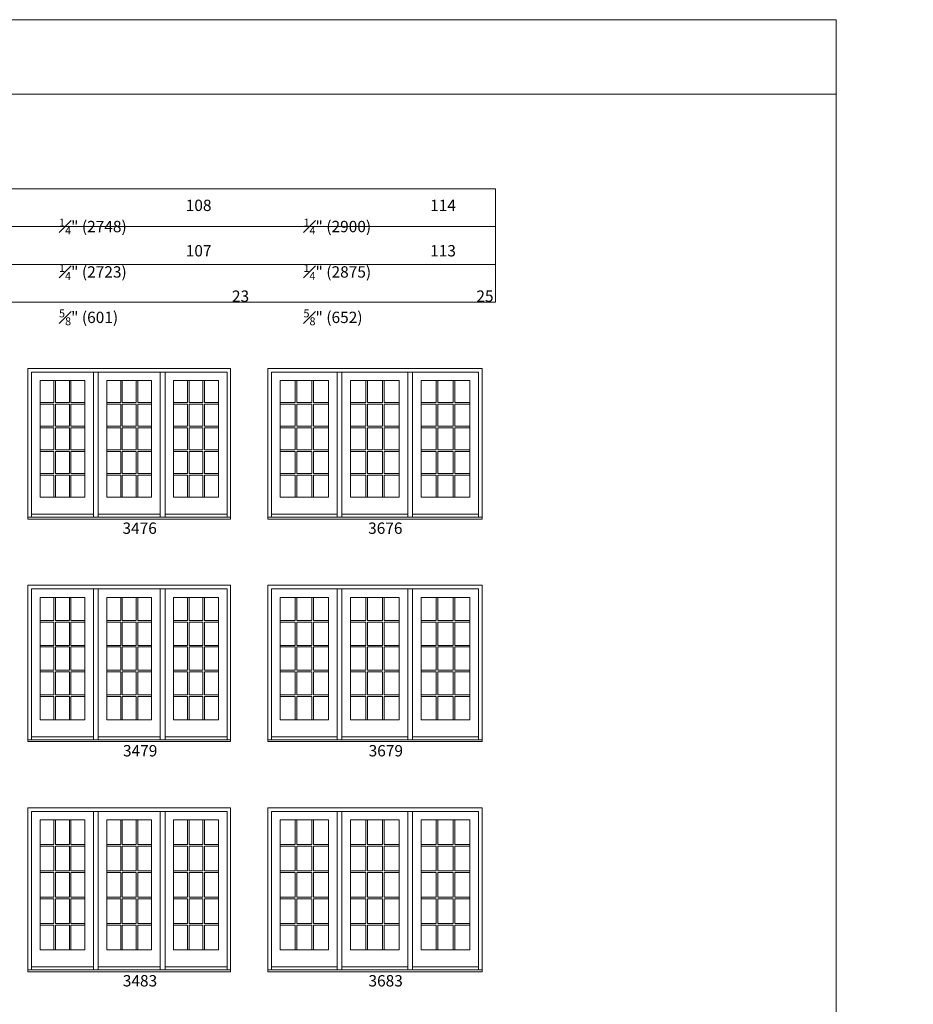
# Model space of a CAD drawing. Units: millimetres. Extents: x -5348 to 48, y 593 to 3192.
# Drawn here: x -2673 to -2200, y 1151 to 1672 of the extents above; entities that cross this region are included whole.
import ezdxf

# ---------------------------------------------------------------- set-up
doc = ezdxf.new("R2010")
doc.units = ezdxf.units.MM
doc.header["$MEASUREMENT"] = 0
doc.layers.get('0').update_dxf_attribs({"lineweight": 0})
doc.styles.get("Standard").update_dxf_attribs({"font": 'txt', "height": 40})

msp = doc.modelspace()

# ---------------------------------------------------------------- linework, layer by layer
for p, q in [((-2633.66, 1408.54), (-2633.66, 1485.3)), ((-2631.14, 1408.54), (-2631.14, 1485.3)), ((-2598.34, 1408.54), (-2598.34, 1485.3)), ((-2595.82, 1408.54), (-2595.82, 1485.3)), ((-2504.76, 1408.54), (-2504.76, 1485.3)), ((-2502.25, 1408.54), (-2502.25, 1485.3)), ((-2467.43, 1408.54), (-2467.43, 1485.3)), ((-2464.91, 1408.54), (-2464.91, 1485.3)), ((-2654.59, 1480.77), (-2654.59, 1469.14)), ((-2653.72, 1480.77), (-2653.72, 1469.14)), ((-2646.41, 1480.77), (-2646.41, 1469.14)), ((-2645.54, 1480.77), (-2645.54, 1469.14)), ((-2619.26, 1480.77), (-2619.26, 1469.14)), ((-2618.4, 1480.77), (-2618.4, 1469.14)), ((-2611.08, 1480.77), (-2611.08, 1469.14)), ((-2610.22, 1480.77), (-2610.22, 1469.14)), ((-2583.93, 1480.77), (-2583.93, 1469.14)), ((-2583.07, 1480.77), (-2583.07, 1469.14)), ((-2575.75, 1480.77), (-2575.75, 1469.14)), ((-2574.89, 1480.77), (-2574.89, 1469.14)), ((-2527.03, 1480.77), (-2527.03, 1469.14)), ((-2526.16, 1480.77), (-2526.16, 1469.14)), ((-2518.18, 1480.77), (-2518.18, 1469.14)), ((-2517.32, 1480.77), (-2517.32, 1469.14)), ((-2489.69, 1480.77), (-2489.69, 1469.14)), ((-2488.83, 1480.77), (-2488.83, 1469.14)), ((-2480.85, 1480.77), (-2480.85, 1469.14)), ((-2479.98, 1480.77), (-2479.98, 1469.14)), ((-2452.36, 1480.77), (-2452.36, 1469.14)), ((-2451.49, 1480.77), (-2451.49, 1469.14)), ((-2443.51, 1480.77), (-2443.51, 1469.14)), ((-2442.64, 1480.77), (-2442.64, 1469.14)), ((-2661.9, 1469.14), (-2654.59, 1469.14)), ((-2661.9, 1468.28), (-2654.59, 1468.28)), ((-2654.59, 1468.28), (-2654.59, 1456.65)), ((-2653.72, 1469.14), (-2646.41, 1469.14)), ((-2653.72, 1468.28), (-2646.41, 1468.28)), ((-2653.72, 1468.28), (-2653.72, 1456.65)), ((-2646.41, 1468.28), (-2646.41, 1456.65)), ((-2645.54, 1469.14), (-2638.23, 1469.14)), ((-2645.54, 1468.28), (-2638.23, 1468.28)), ((-2645.54, 1468.28), (-2645.54, 1456.65)), ((-2626.58, 1469.14), (-2619.26, 1469.14)), ((-2626.58, 1468.28), (-2619.26, 1468.28)), ((-2619.26, 1468.28), (-2619.26, 1456.65)), ((-2618.4, 1469.14), (-2611.08, 1469.14)), ((-2618.4, 1468.28), (-2611.08, 1468.28)), ((-2618.4, 1468.28), (-2618.4, 1456.65)), ((-2611.08, 1468.28), (-2611.08, 1456.65)), ((-2610.22, 1469.14), (-2602.9, 1469.14)), ((-2610.22, 1468.28), (-2602.9, 1468.28)), ((-2610.22, 1468.28), (-2610.22, 1456.65)), ((-2591.25, 1469.14), (-2583.93, 1469.14)), ((-2591.25, 1468.28), (-2583.93, 1468.28)), ((-2583.93, 1468.28), (-2583.93, 1456.65)), ((-2583.07, 1469.14), (-2575.75, 1469.14)), ((-2583.07, 1468.28), (-2575.75, 1468.28)), ((-2583.07, 1468.28), (-2583.07, 1456.65)), ((-2575.75, 1468.28), (-2575.75, 1456.65)), ((-2574.89, 1469.14), (-2567.57, 1469.14)), ((-2574.89, 1468.28), (-2567.57, 1468.28)), ((-2574.89, 1468.28), (-2574.89, 1456.65)), ((-2535.01, 1469.14), (-2527.03, 1469.14)), ((-2535.01, 1468.28), (-2527.03, 1468.28)), ((-2527.03, 1468.28), (-2527.03, 1456.65)), ((-2526.16, 1469.14), (-2518.18, 1469.14)), ((-2526.16, 1468.28), (-2518.18, 1468.28)), ((-2526.16, 1468.28), (-2526.16, 1456.65)), ((-2518.18, 1468.28), (-2518.18, 1456.65)), ((-2517.32, 1469.14), (-2509.33, 1469.14)), ((-2517.32, 1468.28), (-2509.33, 1468.28)), ((-2517.32, 1468.28), (-2517.32, 1456.65)), ((-2497.68, 1469.14), (-2489.69, 1469.14)), ((-2497.68, 1468.28), (-2489.69, 1468.28)), ((-2489.69, 1468.28), (-2489.69, 1456.65)), ((-2488.83, 1469.14), (-2480.85, 1469.14)), ((-2488.83, 1468.28), (-2480.85, 1468.28)), ((-2488.83, 1468.28), (-2488.83, 1456.65)), ((-2480.85, 1468.28), (-2480.85, 1456.65)), ((-2479.98, 1469.14), (-2472, 1469.14)), ((-2479.98, 1468.28), (-2472, 1468.28)), ((-2479.98, 1468.28), (-2479.98, 1456.65)), ((-2460.34, 1469.14), (-2452.36, 1469.14)), ((-2460.34, 1468.28), (-2452.36, 1468.28)), ((-2452.36, 1468.28), (-2452.36, 1456.65)), ((-2451.49, 1469.14), (-2443.51, 1469.14)), ((-2451.49, 1468.28), (-2443.51, 1468.28)), ((-2451.49, 1468.28), (-2451.49, 1456.65)), ((-2443.51, 1468.28), (-2443.51, 1456.65)), ((-2442.64, 1469.14), (-2434.66, 1469.14)), ((-2442.64, 1468.28), (-2434.66, 1468.28)), ((-2442.64, 1468.28), (-2442.64, 1456.65)), ((-2661.9, 1456.65), (-2654.59, 1456.65)), ((-2661.9, 1455.78), (-2654.59, 1455.78)), ((-2654.59, 1455.78), (-2654.59, 1444.16)), ((-2653.72, 1456.65), (-2646.41, 1456.65)), ((-2653.72, 1455.78), (-2646.41, 1455.78)), ((-2653.72, 1455.78), (-2653.72, 1444.16)), ((-2646.41, 1455.78), (-2646.41, 1444.16)), ((-2645.54, 1456.65), (-2638.23, 1456.65)), ((-2645.54, 1455.78), (-2638.23, 1455.78)), ((-2645.54, 1455.78), (-2645.54, 1444.16)), ((-2626.58, 1456.65), (-2619.26, 1456.65)), ((-2626.58, 1455.78), (-2619.26, 1455.78)), ((-2619.26, 1455.78), (-2619.26, 1444.16)), ((-2618.4, 1456.65), (-2611.08, 1456.65)), ((-2618.4, 1455.78), (-2611.08, 1455.78)), ((-2618.4, 1455.78), (-2618.4, 1444.16)), ((-2611.08, 1455.78), (-2611.08, 1444.16)), ((-2610.22, 1456.65), (-2602.9, 1456.65)), ((-2610.22, 1455.78), (-2602.9, 1455.78)), ((-2610.22, 1455.78), (-2610.22, 1444.16)), ((-2591.25, 1456.65), (-2583.93, 1456.65)), ((-2591.25, 1455.78), (-2583.93, 1455.78)), ((-2583.93, 1455.78), (-2583.93, 1444.16)), ((-2583.07, 1456.65), (-2575.75, 1456.65)), ((-2583.07, 1455.78), (-2575.75, 1455.78)), ((-2583.07, 1455.78), (-2583.07, 1444.16)), ((-2575.75, 1455.78), (-2575.75, 1444.16)), ((-2574.89, 1456.65), (-2567.57, 1456.65)), ((-2574.89, 1455.78), (-2567.57, 1455.78)), ((-2574.89, 1455.78), (-2574.89, 1444.16)), ((-2535.01, 1456.65), (-2527.03, 1456.65)), ((-2535.01, 1455.78), (-2527.03, 1455.78)), ((-2527.03, 1455.78), (-2527.03, 1444.16)), ((-2526.16, 1456.65), (-2518.18, 1456.65)), ((-2526.16, 1455.78), (-2518.18, 1455.78)), ((-2526.16, 1455.78), (-2526.16, 1444.16)), ((-2518.18, 1455.78), (-2518.18, 1444.16)), ((-2517.32, 1456.65), (-2509.33, 1456.65)), ((-2517.32, 1455.78), (-2509.33, 1455.78)), ((-2517.32, 1455.78), (-2517.32, 1444.16)), ((-2497.68, 1456.65), (-2489.69, 1456.65)), ((-2497.68, 1455.78), (-2489.69, 1455.78)), ((-2489.69, 1455.78), (-2489.69, 1444.16)), ((-2488.83, 1456.65), (-2480.85, 1456.65)), ((-2488.83, 1455.78), (-2480.85, 1455.78)), ((-2488.83, 1455.78), (-2488.83, 1444.16)), ((-2480.85, 1455.78), (-2480.85, 1444.16)), ((-2479.98, 1456.65), (-2472, 1456.65)), ((-2479.98, 1455.78), (-2472, 1455.78)), ((-2479.98, 1455.78), (-2479.98, 1444.16)), ((-2460.34, 1456.65), (-2452.36, 1456.65)), ((-2460.34, 1455.78), (-2452.36, 1455.78)), ((-2452.36, 1455.78), (-2452.36, 1444.16)), ((-2451.49, 1456.65), (-2443.51, 1456.65)), ((-2451.49, 1455.78), (-2443.51, 1455.78)), ((-2451.49, 1455.78), (-2451.49, 1444.16)), ((-2443.51, 1455.78), (-2443.51, 1444.16)), ((-2442.64, 1456.65), (-2434.66, 1456.65)), ((-2442.64, 1455.78), (-2434.66, 1455.78)), ((-2442.64, 1455.78), (-2442.64, 1444.16)), ((-2661.9, 1444.16), (-2654.59, 1444.16)), ((-2661.9, 1443.29), (-2654.59, 1443.29)), ((-2654.59, 1443.29), (-2654.59, 1431.66)), ((-2653.72, 1444.16), (-2646.41, 1444.16)), ((-2653.72, 1443.29), (-2646.41, 1443.29)), ((-2653.72, 1443.29), (-2653.72, 1431.66)), ((-2646.41, 1443.29), (-2646.41, 1431.66)), ((-2645.54, 1444.16), (-2638.23, 1444.16)), ((-2645.54, 1443.29), (-2638.23, 1443.29)), ((-2645.54, 1443.29), (-2645.54, 1431.66)), ((-2626.58, 1444.16), (-2619.26, 1444.16)), ((-2626.58, 1443.29), (-2619.26, 1443.29)), ((-2619.26, 1443.29), (-2619.26, 1431.66)), ((-2618.4, 1444.16), (-2611.08, 1444.16)), ((-2618.4, 1443.29), (-2611.08, 1443.29)), ((-2618.4, 1443.29), (-2618.4, 1431.66)), ((-2611.08, 1443.29), (-2611.08, 1431.66)), ((-2610.22, 1444.16), (-2602.9, 1444.16)), ((-2610.22, 1443.29), (-2602.9, 1443.29)), ((-2610.22, 1443.29), (-2610.22, 1431.66)), ((-2591.25, 1444.16), (-2583.93, 1444.16)), ((-2591.25, 1443.29), (-2583.93, 1443.29)), ((-2583.93, 1443.29), (-2583.93, 1431.66)), ((-2583.07, 1444.16), (-2575.75, 1444.16)), ((-2583.07, 1443.29), (-2575.75, 1443.29)), ((-2583.07, 1443.29), (-2583.07, 1431.66)), ((-2575.75, 1443.29), (-2575.75, 1431.66)), ((-2574.89, 1444.16), (-2567.57, 1444.16)), ((-2574.89, 1443.29), (-2567.57, 1443.29)), ((-2574.89, 1443.29), (-2574.89, 1431.66)), ((-2535.01, 1444.16), (-2527.03, 1444.16)), ((-2535.01, 1443.29), (-2527.03, 1443.29)), ((-2527.03, 1443.29), (-2527.03, 1431.66)), ((-2526.16, 1444.16), (-2518.18, 1444.16)), ((-2526.16, 1443.29), (-2518.18, 1443.29)), ((-2526.16, 1443.29), (-2526.16, 1431.66)), ((-2518.18, 1443.29), (-2518.18, 1431.66)), ((-2517.32, 1444.16), (-2509.33, 1444.16)), ((-2517.32, 1443.29), (-2509.33, 1443.29)), ((-2517.32, 1443.29), (-2517.32, 1431.66)), ((-2497.68, 1444.16), (-2489.69, 1444.16)), ((-2497.68, 1443.29), (-2489.69, 1443.29)), ((-2489.69, 1443.29), (-2489.69, 1431.66)), ((-2488.83, 1444.16), (-2480.85, 1444.16)), ((-2488.83, 1443.29), (-2480.85, 1443.29)), ((-2488.83, 1443.29), (-2488.83, 1431.66)), ((-2480.85, 1443.29), (-2480.85, 1431.66)), ((-2479.98, 1444.16), (-2472, 1444.16)), ((-2479.98, 1443.29), (-2472, 1443.29)), ((-2479.98, 1443.29), (-2479.98, 1431.66)), ((-2460.34, 1444.16), (-2452.36, 1444.16)), ((-2460.34, 1443.29), (-2452.36, 1443.29)), ((-2452.36, 1443.29), (-2452.36, 1431.66)), ((-2451.49, 1444.16), (-2443.51, 1444.16)), ((-2451.49, 1443.29), (-2443.51, 1443.29)), ((-2451.49, 1443.29), (-2451.49, 1431.66)), ((-2443.51, 1443.29), (-2443.51, 1431.66)), ((-2442.64, 1444.16), (-2434.66, 1444.16)), ((-2442.64, 1443.29), (-2434.66, 1443.29)), ((-2442.64, 1443.29), (-2442.64, 1431.66)), ((-2661.9, 1431.66), (-2654.59, 1431.66)), ((-2653.72, 1431.66), (-2646.41, 1431.66)), ((-2645.54, 1431.66), (-2638.23, 1431.66)), ((-2626.58, 1431.66), (-2619.26, 1431.66)), ((-2618.4, 1431.66), (-2611.08, 1431.66)), ((-2610.22, 1431.66), (-2602.9, 1431.66)), ((-2591.25, 1431.66), (-2583.93, 1431.66)), ((-2583.07, 1431.66), (-2575.75, 1431.66)), ((-2574.89, 1431.66), (-2567.57, 1431.66)), ((-2535.01, 1431.66), (-2527.03, 1431.66)), ((-2526.16, 1431.66), (-2518.18, 1431.66)), ((-2517.32, 1431.66), (-2509.33, 1431.66)), ((-2497.68, 1431.66), (-2489.69, 1431.66)), ((-2488.83, 1431.66), (-2480.85, 1431.66)), ((-2479.98, 1431.66), (-2472, 1431.66)), ((-2460.34, 1431.66), (-2452.36, 1431.66)), ((-2451.49, 1431.66), (-2443.51, 1431.66)), ((-2442.64, 1431.66), (-2434.66, 1431.66)), ((-2661.9, 1430.8), (-2654.59, 1430.8)), ((-2654.59, 1430.8), (-2654.59, 1419.17)), ((-2653.72, 1430.8), (-2646.41, 1430.8)), ((-2653.72, 1430.8), (-2653.72, 1419.17)), ((-2646.41, 1430.8), (-2646.41, 1419.17)), ((-2645.54, 1430.8), (-2638.23, 1430.8)), ((-2645.54, 1430.8), (-2645.54, 1419.17)), ((-2626.58, 1430.8), (-2619.26, 1430.8)), ((-2619.26, 1430.8), (-2619.26, 1419.17)), ((-2618.4, 1430.8), (-2611.08, 1430.8)), ((-2618.4, 1430.8), (-2618.4, 1419.17)), ((-2611.08, 1430.8), (-2611.08, 1419.17)), ((-2610.22, 1430.8), (-2602.9, 1430.8)), ((-2610.22, 1430.8), (-2610.22, 1419.17)), ((-2591.25, 1430.8), (-2583.93, 1430.8)), ((-2583.93, 1430.8), (-2583.93, 1419.17)), ((-2583.07, 1430.8), (-2575.75, 1430.8)), ((-2583.07, 1430.8), (-2583.07, 1419.17)), ((-2575.75, 1430.8), (-2575.75, 1419.17)), ((-2574.89, 1430.8), (-2567.57, 1430.8)), ((-2574.89, 1430.8), (-2574.89, 1419.17)), ((-2535.01, 1430.8), (-2527.03, 1430.8)), ((-2527.03, 1430.8), (-2527.03, 1419.17)), ((-2526.16, 1430.8), (-2518.18, 1430.8)), ((-2526.16, 1430.8), (-2526.16, 1419.17)), ((-2518.18, 1430.8), (-2518.18, 1419.17)), ((-2517.32, 1430.8), (-2509.33, 1430.8)), ((-2517.32, 1430.8), (-2517.32, 1419.17)), ((-2497.68, 1430.8), (-2489.69, 1430.8)), ((-2489.69, 1430.8), (-2489.69, 1419.17)), ((-2488.83, 1430.8), (-2480.85, 1430.8)), ((-2488.83, 1430.8), (-2488.83, 1419.17)), ((-2480.85, 1430.8), (-2480.85, 1419.17)), ((-2479.98, 1430.8), (-2472, 1430.8)), ((-2479.98, 1430.8), (-2479.98, 1419.17)), ((-2460.34, 1430.8), (-2452.36, 1430.8)), ((-2452.36, 1430.8), (-2452.36, 1419.17)), ((-2451.49, 1430.8), (-2443.51, 1430.8)), ((-2451.49, 1430.8), (-2451.49, 1419.17)), ((-2443.51, 1430.8), (-2443.51, 1419.17)), ((-2442.64, 1430.8), (-2434.66, 1430.8)), ((-2442.64, 1430.8), (-2442.64, 1419.17)), ((-2666.47, 1410.12), (-2633.66, 1410.12)), ((-2598.34, 1410.12), (-2631.14, 1410.12)), ((-2563.01, 1410.12), (-2595.82, 1410.12)), ((-2539.58, 1410.12), (-2504.76, 1410.12)), ((-2467.43, 1410.12), (-2502.25, 1410.12)), ((-2430.09, 1410.12), (-2464.91, 1410.12)), ((-2633.66, 1290.89), (-2633.66, 1370.68)), ((-2631.14, 1290.89), (-2631.14, 1370.68)), ((-2598.34, 1290.89), (-2598.34, 1370.68)), ((-2595.82, 1290.89), (-2595.82, 1370.68)), ((-2504.76, 1290.89), (-2504.76, 1370.68)), ((-2502.25, 1290.89), (-2502.25, 1370.68)), ((-2467.43, 1290.89), (-2467.43, 1370.68)), ((-2464.91, 1290.89), (-2464.91, 1370.68)), ((-2654.59, 1366.16), (-2654.59, 1353.92)), ((-2653.72, 1366.16), (-2653.72, 1353.92)), ((-2646.41, 1366.16), (-2646.41, 1353.92)), ((-2645.54, 1366.16), (-2645.54, 1353.92)), ((-2619.26, 1366.16), (-2619.26, 1353.92)), ((-2618.4, 1366.16), (-2618.4, 1353.92)), ((-2611.08, 1366.16), (-2611.08, 1353.92)), ((-2610.22, 1366.16), (-2610.22, 1353.92)), ((-2583.93, 1366.16), (-2583.93, 1353.92)), ((-2583.07, 1366.16), (-2583.07, 1353.92)), ((-2575.75, 1366.16), (-2575.75, 1353.92)), ((-2574.89, 1366.16), (-2574.89, 1353.92)), ((-2527.03, 1366.16), (-2527.03, 1353.92)), ((-2526.16, 1366.16), (-2526.16, 1353.92)), ((-2518.18, 1366.16), (-2518.18, 1353.92)), ((-2517.32, 1366.16), (-2517.32, 1353.92)), ((-2489.69, 1366.16), (-2489.69, 1353.92)), ((-2488.83, 1366.16), (-2488.83, 1353.92)), ((-2480.85, 1366.16), (-2480.85, 1353.92)), ((-2479.98, 1366.16), (-2479.98, 1353.92)), ((-2452.36, 1366.16), (-2452.36, 1353.92)), ((-2451.49, 1366.16), (-2451.49, 1353.92)), ((-2443.51, 1366.16), (-2443.51, 1353.92)), ((-2442.64, 1366.16), (-2442.64, 1353.92)), ((-2661.9, 1353.92), (-2654.59, 1353.92)), ((-2653.72, 1353.92), (-2646.41, 1353.92)), ((-2645.54, 1353.92), (-2638.23, 1353.92)), ((-2626.58, 1353.92), (-2619.26, 1353.92)), ((-2618.4, 1353.92), (-2611.08, 1353.92)), ((-2610.22, 1353.92), (-2602.9, 1353.92)), ((-2591.25, 1353.92), (-2583.93, 1353.92)), ((-2583.07, 1353.92), (-2575.75, 1353.92)), ((-2574.89, 1353.92), (-2567.57, 1353.92)), ((-2535.01, 1353.92), (-2527.03, 1353.92)), ((-2526.16, 1353.92), (-2518.18, 1353.92)), ((-2517.32, 1353.92), (-2509.33, 1353.92)), ((-2497.68, 1353.92), (-2489.69, 1353.92)), ((-2488.83, 1353.92), (-2480.85, 1353.92)), ((-2479.98, 1353.92), (-2472, 1353.92)), ((-2460.34, 1353.92), (-2452.36, 1353.92)), ((-2451.49, 1353.92), (-2443.51, 1353.92)), ((-2442.64, 1353.92), (-2434.66, 1353.92)), ((-2661.9, 1353.06), (-2654.59, 1353.06)), ((-2654.59, 1353.06), (-2654.59, 1340.82)), ((-2653.72, 1353.06), (-2646.41, 1353.06)), ((-2653.72, 1353.06), (-2653.72, 1340.82)), ((-2646.41, 1353.06), (-2646.41, 1340.82)), ((-2645.54, 1353.06), (-2638.23, 1353.06)), ((-2645.54, 1353.06), (-2645.54, 1340.82)), ((-2626.58, 1353.06), (-2619.26, 1353.06)), ((-2619.26, 1353.06), (-2619.26, 1340.82)), ((-2618.4, 1353.06), (-2611.08, 1353.06)), ((-2618.4, 1353.06), (-2618.4, 1340.82)), ((-2611.08, 1353.06), (-2611.08, 1340.82)), ((-2610.22, 1353.06), (-2602.9, 1353.06)), ((-2610.22, 1353.06), (-2610.22, 1340.82)), ((-2591.25, 1353.06), (-2583.93, 1353.06)), ((-2583.93, 1353.06), (-2583.93, 1340.82)), ((-2583.07, 1353.06), (-2575.75, 1353.06)), ((-2583.07, 1353.06), (-2583.07, 1340.82)), ((-2575.75, 1353.06), (-2575.75, 1340.82)), ((-2574.89, 1353.06), (-2567.57, 1353.06)), ((-2574.89, 1353.06), (-2574.89, 1340.82)), ((-2535.01, 1353.06), (-2527.03, 1353.06)), ((-2527.03, 1353.06), (-2527.03, 1340.82)), ((-2526.16, 1353.06), (-2518.18, 1353.06)), ((-2526.16, 1353.06), (-2526.16, 1340.82)), ((-2518.18, 1353.06), (-2518.18, 1340.82)), ((-2517.32, 1353.06), (-2509.33, 1353.06)), ((-2517.32, 1353.06), (-2517.32, 1340.82)), ((-2497.68, 1353.06), (-2489.69, 1353.06)), ((-2489.69, 1353.06), (-2489.69, 1340.82)), ((-2488.83, 1353.06), (-2480.85, 1353.06)), ((-2488.83, 1353.06), (-2488.83, 1340.82)), ((-2480.85, 1353.06), (-2480.85, 1340.82)), ((-2479.98, 1353.06), (-2472, 1353.06)), ((-2479.98, 1353.06), (-2479.98, 1340.82)), ((-2460.34, 1353.06), (-2452.36, 1353.06)), ((-2452.36, 1353.06), (-2452.36, 1340.82)), ((-2451.49, 1353.06), (-2443.51, 1353.06)), ((-2451.49, 1353.06), (-2451.49, 1340.82)), ((-2443.51, 1353.06), (-2443.51, 1340.82)), ((-2442.64, 1353.06), (-2434.66, 1353.06)), ((-2442.64, 1353.06), (-2442.64, 1340.82)), ((-2661.9, 1340.82), (-2654.59, 1340.82)), ((-2661.9, 1339.96), (-2654.59, 1339.96)), ((-2654.59, 1339.96), (-2654.59, 1327.73)), ((-2653.72, 1340.82), (-2646.41, 1340.82)), ((-2653.72, 1339.96), (-2646.41, 1339.96)), ((-2653.72, 1339.96), (-2653.72, 1327.73)), ((-2646.41, 1339.96), (-2646.41, 1327.73)), ((-2645.54, 1340.82), (-2638.23, 1340.82)), ((-2645.54, 1339.96), (-2638.23, 1339.96)), ((-2645.54, 1339.96), (-2645.54, 1327.73)), ((-2626.58, 1340.82), (-2619.26, 1340.82)), ((-2626.58, 1339.96), (-2619.26, 1339.96)), ((-2619.26, 1339.96), (-2619.26, 1327.73)), ((-2618.4, 1340.82), (-2611.08, 1340.82)), ((-2618.4, 1339.96), (-2611.08, 1339.96)), ((-2618.4, 1339.96), (-2618.4, 1327.73)), ((-2611.08, 1339.96), (-2611.08, 1327.73)), ((-2610.22, 1340.82), (-2602.9, 1340.82)), ((-2610.22, 1339.96), (-2602.9, 1339.96)), ((-2610.22, 1339.96), (-2610.22, 1327.73)), ((-2591.25, 1340.82), (-2583.93, 1340.82)), ((-2591.25, 1339.96), (-2583.93, 1339.96)), ((-2583.93, 1339.96), (-2583.93, 1327.73)), ((-2583.07, 1340.82), (-2575.75, 1340.82)), ((-2583.07, 1339.96), (-2575.75, 1339.96)), ((-2583.07, 1339.96), (-2583.07, 1327.73)), ((-2575.75, 1339.96), (-2575.75, 1327.73)), ((-2574.89, 1340.82), (-2567.57, 1340.82)), ((-2574.89, 1339.96), (-2567.57, 1339.96)), ((-2574.89, 1339.96), (-2574.89, 1327.73)), ((-2535.01, 1340.82), (-2527.03, 1340.82)), ((-2535.01, 1339.96), (-2527.03, 1339.96)), ((-2527.03, 1339.96), (-2527.03, 1327.73)), ((-2526.16, 1340.82), (-2518.18, 1340.82)), ((-2526.16, 1339.96), (-2518.18, 1339.96)), ((-2526.16, 1339.96), (-2526.16, 1327.73)), ((-2518.18, 1339.96), (-2518.18, 1327.73)), ((-2517.32, 1340.82), (-2509.33, 1340.82)), ((-2517.32, 1339.96), (-2509.33, 1339.96)), ((-2517.32, 1339.96), (-2517.32, 1327.73)), ((-2497.68, 1340.82), (-2489.69, 1340.82)), ((-2497.68, 1339.96), (-2489.69, 1339.96)), ((-2489.69, 1339.96), (-2489.69, 1327.73)), ((-2488.83, 1340.82), (-2480.85, 1340.82)), ((-2488.83, 1339.96), (-2480.85, 1339.96)), ((-2488.83, 1339.96), (-2488.83, 1327.73)), ((-2480.85, 1339.96), (-2480.85, 1327.73)), ((-2479.98, 1340.82), (-2472, 1340.82)), ((-2479.98, 1339.96), (-2472, 1339.96)), ((-2479.98, 1339.96), (-2479.98, 1327.73)), ((-2460.34, 1340.82), (-2452.36, 1340.82)), ((-2460.34, 1339.96), (-2452.36, 1339.96)), ((-2452.36, 1339.96), (-2452.36, 1327.73)), ((-2451.49, 1340.82), (-2443.51, 1340.82)), ((-2451.49, 1339.96), (-2443.51, 1339.96)), ((-2451.49, 1339.96), (-2451.49, 1327.73)), ((-2443.51, 1339.96), (-2443.51, 1327.73)), ((-2442.64, 1340.82), (-2434.66, 1340.82)), ((-2442.64, 1339.96), (-2434.66, 1339.96)), ((-2442.64, 1339.96), (-2442.64, 1327.73)), ((-2661.9, 1327.73), (-2654.59, 1327.73)), ((-2653.72, 1327.73), (-2646.41, 1327.73)), ((-2645.54, 1327.73), (-2638.23, 1327.73)), ((-2626.58, 1327.73), (-2619.26, 1327.73)), ((-2618.4, 1327.73), (-2611.08, 1327.73)), ((-2610.22, 1327.73), (-2602.9, 1327.73)), ((-2591.25, 1327.73), (-2583.93, 1327.73)), ((-2583.07, 1327.73), (-2575.75, 1327.73)), ((-2574.89, 1327.73), (-2567.57, 1327.73)), ((-2535.01, 1327.73), (-2527.03, 1327.73)), ((-2526.16, 1327.73), (-2518.18, 1327.73)), ((-2517.32, 1327.73), (-2509.33, 1327.73)), ((-2497.68, 1327.73), (-2489.69, 1327.73)), ((-2488.83, 1327.73), (-2480.85, 1327.73)), ((-2479.98, 1327.73), (-2472, 1327.73)), ((-2460.34, 1327.73), (-2452.36, 1327.73)), ((-2451.49, 1327.73), (-2443.51, 1327.73)), ((-2442.64, 1327.73), (-2434.66, 1327.73)), ((-2661.9, 1326.86), (-2654.59, 1326.86)), ((-2654.59, 1326.86), (-2654.59, 1314.63)), ((-2653.72, 1326.86), (-2646.41, 1326.86)), ((-2653.72, 1326.86), (-2653.72, 1314.63)), ((-2646.41, 1326.86), (-2646.41, 1314.63)), ((-2645.54, 1326.86), (-2638.23, 1326.86)), ((-2645.54, 1326.86), (-2645.54, 1314.63)), ((-2626.58, 1326.86), (-2619.26, 1326.86)), ((-2619.26, 1326.86), (-2619.26, 1314.63)), ((-2618.4, 1326.86), (-2611.08, 1326.86)), ((-2618.4, 1326.86), (-2618.4, 1314.63)), ((-2611.08, 1326.86), (-2611.08, 1314.63)), ((-2610.22, 1326.86), (-2602.9, 1326.86)), ((-2610.22, 1326.86), (-2610.22, 1314.63)), ((-2591.25, 1326.86), (-2583.93, 1326.86)), ((-2583.93, 1326.86), (-2583.93, 1314.63)), ((-2583.07, 1326.86), (-2575.75, 1326.86)), ((-2583.07, 1326.86), (-2583.07, 1314.63)), ((-2575.75, 1326.86), (-2575.75, 1314.63)), ((-2574.89, 1326.86), (-2567.57, 1326.86)), ((-2574.89, 1326.86), (-2574.89, 1314.63)), ((-2535.01, 1326.86), (-2527.03, 1326.86)), ((-2527.03, 1326.86), (-2527.03, 1314.63)), ((-2526.16, 1326.86), (-2518.18, 1326.86)), ((-2526.16, 1326.86), (-2526.16, 1314.63)), ((-2518.18, 1326.86), (-2518.18, 1314.63)), ((-2517.32, 1326.86), (-2509.33, 1326.86)), ((-2517.32, 1326.86), (-2517.32, 1314.63)), ((-2497.68, 1326.86), (-2489.69, 1326.86)), ((-2489.69, 1326.86), (-2489.69, 1314.63)), ((-2488.83, 1326.86), (-2480.85, 1326.86)), ((-2488.83, 1326.86), (-2488.83, 1314.63)), ((-2480.85, 1326.86), (-2480.85, 1314.63)), ((-2479.98, 1326.86), (-2472, 1326.86)), ((-2479.98, 1326.86), (-2479.98, 1314.63)), ((-2460.34, 1326.86), (-2452.36, 1326.86)), ((-2452.36, 1326.86), (-2452.36, 1314.63)), ((-2451.49, 1326.86), (-2443.51, 1326.86)), ((-2451.49, 1326.86), (-2451.49, 1314.63)), ((-2443.51, 1326.86), (-2443.51, 1314.63)), ((-2442.64, 1326.86), (-2434.66, 1326.86)), ((-2442.64, 1326.86), (-2442.64, 1314.63)), ((-2661.9, 1314.63), (-2654.59, 1314.63)), ((-2661.9, 1313.76), (-2654.59, 1313.76)), ((-2654.59, 1313.76), (-2654.59, 1301.53)), ((-2653.72, 1314.63), (-2646.41, 1314.63)), ((-2653.72, 1313.76), (-2646.41, 1313.76)), ((-2653.72, 1313.76), (-2653.72, 1301.53)), ((-2646.41, 1313.76), (-2646.41, 1301.53)), ((-2645.54, 1314.63), (-2638.23, 1314.63)), ((-2645.54, 1313.76), (-2638.23, 1313.76)), ((-2645.54, 1313.76), (-2645.54, 1301.53)), ((-2626.58, 1314.63), (-2619.26, 1314.63)), ((-2626.58, 1313.76), (-2619.26, 1313.76)), ((-2619.26, 1313.76), (-2619.26, 1301.53)), ((-2618.4, 1314.63), (-2611.08, 1314.63)), ((-2618.4, 1313.76), (-2611.08, 1313.76)), ((-2618.4, 1313.76), (-2618.4, 1301.53)), ((-2611.08, 1313.76), (-2611.08, 1301.53)), ((-2610.22, 1314.63), (-2602.9, 1314.63)), ((-2610.22, 1313.76), (-2602.9, 1313.76)), ((-2610.22, 1313.76), (-2610.22, 1301.53)), ((-2591.25, 1314.63), (-2583.93, 1314.63)), ((-2591.25, 1313.76), (-2583.93, 1313.76)), ((-2583.93, 1313.76), (-2583.93, 1301.53)), ((-2583.07, 1314.63), (-2575.75, 1314.63)), ((-2583.07, 1313.76), (-2575.75, 1313.76)), ((-2583.07, 1313.76), (-2583.07, 1301.53)), ((-2575.75, 1313.76), (-2575.75, 1301.53)), ((-2574.89, 1314.63), (-2567.57, 1314.63)), ((-2574.89, 1313.76), (-2567.57, 1313.76)), ((-2574.89, 1313.76), (-2574.89, 1301.53)), ((-2535.01, 1314.63), (-2527.03, 1314.63)), ((-2535.01, 1313.76), (-2527.03, 1313.76)), ((-2527.03, 1313.76), (-2527.03, 1301.53)), ((-2526.16, 1314.63), (-2518.18, 1314.63)), ((-2526.16, 1313.76), (-2518.18, 1313.76)), ((-2526.16, 1313.76), (-2526.16, 1301.53)), ((-2518.18, 1313.76), (-2518.18, 1301.53)), ((-2517.32, 1314.63), (-2509.33, 1314.63)), ((-2517.32, 1313.76), (-2509.33, 1313.76)), ((-2517.32, 1313.76), (-2517.32, 1301.53)), ((-2497.68, 1314.63), (-2489.69, 1314.63)), ((-2497.68, 1313.76), (-2489.69, 1313.76)), ((-2489.69, 1313.76), (-2489.69, 1301.53)), ((-2488.83, 1314.63), (-2480.85, 1314.63)), ((-2488.83, 1313.76), (-2480.85, 1313.76)), ((-2488.83, 1313.76), (-2488.83, 1301.53)), ((-2480.85, 1313.76), (-2480.85, 1301.53)), ((-2479.98, 1314.63), (-2472, 1314.63)), ((-2479.98, 1313.76), (-2472, 1313.76)), ((-2479.98, 1313.76), (-2479.98, 1301.53)), ((-2460.34, 1314.63), (-2452.36, 1314.63)), ((-2460.34, 1313.76), (-2452.36, 1313.76)), ((-2452.36, 1313.76), (-2452.36, 1301.53)), ((-2451.49, 1314.63), (-2443.51, 1314.63)), ((-2451.49, 1313.76), (-2443.51, 1313.76)), ((-2451.49, 1313.76), (-2451.49, 1301.53)), ((-2443.51, 1313.76), (-2443.51, 1301.53)), ((-2442.64, 1314.63), (-2434.66, 1314.63)), ((-2442.64, 1313.76), (-2434.66, 1313.76)), ((-2442.64, 1313.76), (-2442.64, 1301.53)), ((-2666.47, 1292.47), (-2633.66, 1292.47)), ((-2598.34, 1292.47), (-2631.14, 1292.47)), ((-2563.01, 1292.47), (-2595.82, 1292.47)), ((-2539.58, 1292.47), (-2504.76, 1292.47)), ((-2467.43, 1292.47), (-2502.25, 1292.47)), ((-2430.09, 1292.47), (-2464.91, 1292.47)), ((-2633.66, 1169.28), (-2633.66, 1253.05)), ((-2631.14, 1169.28), (-2631.14, 1253.05)), ((-2598.34, 1169.28), (-2598.34, 1253.05)), ((-2595.82, 1169.28), (-2595.82, 1253.05)), ((-2504.76, 1169.28), (-2504.76, 1253.05)), ((-2502.25, 1169.28), (-2502.25, 1253.05)), ((-2467.43, 1169.28), (-2467.43, 1253.05)), ((-2464.91, 1169.28), (-2464.91, 1253.05)), ((-2654.59, 1248.52), (-2654.59, 1235.5)), ((-2653.72, 1248.52), (-2653.72, 1235.5)), ((-2646.41, 1248.52), (-2646.41, 1235.5)), ((-2645.54, 1248.52), (-2645.54, 1235.5)), ((-2619.26, 1248.52), (-2619.26, 1235.5)), ((-2618.4, 1248.52), (-2618.4, 1235.5)), ((-2611.08, 1248.52), (-2611.08, 1235.5)), ((-2610.22, 1248.52), (-2610.22, 1235.5)), ((-2583.93, 1248.52), (-2583.93, 1235.5)), ((-2583.07, 1248.52), (-2583.07, 1235.5)), ((-2575.75, 1248.52), (-2575.75, 1235.5)), ((-2574.89, 1248.52), (-2574.89, 1235.5)), ((-2527.03, 1248.52), (-2527.03, 1235.5)), ((-2526.16, 1248.52), (-2526.16, 1235.5)), ((-2518.18, 1248.52), (-2518.18, 1235.5)), ((-2517.32, 1248.52), (-2517.32, 1235.5)), ((-2489.69, 1248.52), (-2489.69, 1235.5)), ((-2488.83, 1248.52), (-2488.83, 1235.5)), ((-2480.85, 1248.52), (-2480.85, 1235.5)), ((-2479.98, 1248.52), (-2479.98, 1235.5)), ((-2452.36, 1248.52), (-2452.36, 1235.5)), ((-2451.49, 1248.52), (-2451.49, 1235.5)), ((-2443.51, 1248.52), (-2443.51, 1235.5)), ((-2442.64, 1248.52), (-2442.64, 1235.5)), ((-2661.9, 1235.5), (-2654.59, 1235.5)), ((-2661.9, 1234.63), (-2654.59, 1234.63)), ((-2654.59, 1234.63), (-2654.59, 1221.6)), ((-2653.72, 1235.5), (-2646.41, 1235.5)), ((-2653.72, 1234.63), (-2646.41, 1234.63)), ((-2653.72, 1234.63), (-2653.72, 1221.6)), ((-2646.41, 1234.63), (-2646.41, 1221.6)), ((-2645.54, 1235.5), (-2638.23, 1235.5)), ((-2645.54, 1234.63), (-2638.23, 1234.63)), ((-2645.54, 1234.63), (-2645.54, 1221.6)), ((-2626.58, 1235.5), (-2619.26, 1235.5)), ((-2626.58, 1234.63), (-2619.26, 1234.63)), ((-2619.26, 1234.63), (-2619.26, 1221.6)), ((-2618.4, 1235.5), (-2611.08, 1235.5)), ((-2618.4, 1234.63), (-2611.08, 1234.63)), ((-2618.4, 1234.63), (-2618.4, 1221.6)), ((-2611.08, 1234.63), (-2611.08, 1221.6)), ((-2610.22, 1235.5), (-2602.9, 1235.5)), ((-2610.22, 1234.63), (-2602.9, 1234.63)), ((-2610.22, 1234.63), (-2610.22, 1221.6)), ((-2591.25, 1235.5), (-2583.93, 1235.5)), ((-2591.25, 1234.63), (-2583.93, 1234.63)), ((-2583.93, 1234.63), (-2583.93, 1221.6)), ((-2583.07, 1235.5), (-2575.75, 1235.5)), ((-2583.07, 1234.63), (-2575.75, 1234.63)), ((-2583.07, 1234.63), (-2583.07, 1221.6)), ((-2575.75, 1234.63), (-2575.75, 1221.6)), ((-2574.89, 1235.5), (-2567.57, 1235.5)), ((-2574.89, 1234.63), (-2567.57, 1234.63)), ((-2574.89, 1234.63), (-2574.89, 1221.6)), ((-2535.01, 1235.5), (-2527.03, 1235.5)), ((-2535.01, 1234.63), (-2527.03, 1234.63)), ((-2527.03, 1234.63), (-2527.03, 1221.6)), ((-2526.16, 1235.5), (-2518.18, 1235.5)), ((-2526.16, 1234.63), (-2518.18, 1234.63)), ((-2526.16, 1234.63), (-2526.16, 1221.6)), ((-2518.18, 1234.63), (-2518.18, 1221.6)), ((-2517.32, 1235.5), (-2509.33, 1235.5)), ((-2517.32, 1234.63), (-2509.33, 1234.63)), ((-2517.32, 1234.63), (-2517.32, 1221.6)), ((-2497.68, 1235.5), (-2489.69, 1235.5)), ((-2497.68, 1234.63), (-2489.69, 1234.63)), ((-2489.69, 1234.63), (-2489.69, 1221.6)), ((-2488.83, 1235.5), (-2480.85, 1235.5)), ((-2488.83, 1234.63), (-2480.85, 1234.63)), ((-2488.83, 1234.63), (-2488.83, 1221.6)), ((-2480.85, 1234.63), (-2480.85, 1221.6)), ((-2479.98, 1235.5), (-2472, 1235.5)), ((-2479.98, 1234.63), (-2472, 1234.63)), ((-2479.98, 1234.63), (-2479.98, 1221.6)), ((-2460.34, 1235.5), (-2452.36, 1235.5)), ((-2460.34, 1234.63), (-2452.36, 1234.63)), ((-2452.36, 1234.63), (-2452.36, 1221.6)), ((-2451.49, 1235.5), (-2443.51, 1235.5)), ((-2451.49, 1234.63), (-2443.51, 1234.63)), ((-2451.49, 1234.63), (-2451.49, 1221.6)), ((-2443.51, 1234.63), (-2443.51, 1221.6)), ((-2442.64, 1235.5), (-2434.66, 1235.5)), ((-2442.64, 1234.63), (-2434.66, 1234.63)), ((-2442.64, 1234.63), (-2442.64, 1221.6)), ((-2661.9, 1221.6), (-2654.59, 1221.6)), ((-2661.9, 1220.74), (-2654.59, 1220.74)), ((-2654.59, 1220.74), (-2654.59, 1207.71)), ((-2653.72, 1221.6), (-2646.41, 1221.6)), ((-2653.72, 1220.74), (-2646.41, 1220.74)), ((-2653.72, 1220.74), (-2653.72, 1207.71)), ((-2646.41, 1220.74), (-2646.41, 1207.71)), ((-2645.54, 1221.6), (-2638.23, 1221.6)), ((-2645.54, 1220.74), (-2638.23, 1220.74)), ((-2645.54, 1220.74), (-2645.54, 1207.71)), ((-2626.58, 1221.6), (-2619.26, 1221.6)), ((-2626.58, 1220.74), (-2619.26, 1220.74)), ((-2619.26, 1220.74), (-2619.26, 1207.71)), ((-2618.4, 1221.6), (-2611.08, 1221.6)), ((-2618.4, 1220.74), (-2611.08, 1220.74)), ((-2618.4, 1220.74), (-2618.4, 1207.71)), ((-2611.08, 1220.74), (-2611.08, 1207.71)), ((-2610.22, 1221.6), (-2602.9, 1221.6)), ((-2610.22, 1220.74), (-2602.9, 1220.74)), ((-2610.22, 1220.74), (-2610.22, 1207.71)), ((-2591.25, 1221.6), (-2583.93, 1221.6)), ((-2591.25, 1220.74), (-2583.93, 1220.74)), ((-2583.93, 1220.74), (-2583.93, 1207.71)), ((-2583.07, 1221.6), (-2575.75, 1221.6)), ((-2583.07, 1220.74), (-2575.75, 1220.74)), ((-2583.07, 1220.74), (-2583.07, 1207.71)), ((-2575.75, 1220.74), (-2575.75, 1207.71)), ((-2574.89, 1221.6), (-2567.57, 1221.6)), ((-2574.89, 1220.74), (-2567.57, 1220.74)), ((-2574.89, 1220.74), (-2574.89, 1207.71)), ((-2535.01, 1221.6), (-2527.03, 1221.6)), ((-2535.01, 1220.74), (-2527.03, 1220.74)), ((-2527.03, 1220.74), (-2527.03, 1207.71)), ((-2526.16, 1221.6), (-2518.18, 1221.6)), ((-2526.16, 1220.74), (-2518.18, 1220.74)), ((-2526.16, 1220.74), (-2526.16, 1207.71)), ((-2518.18, 1220.74), (-2518.18, 1207.71)), ((-2517.32, 1221.6), (-2509.33, 1221.6)), ((-2517.32, 1220.74), (-2509.33, 1220.74)), ((-2517.32, 1220.74), (-2517.32, 1207.71)), ((-2497.68, 1221.6), (-2489.69, 1221.6)), ((-2497.68, 1220.74), (-2489.69, 1220.74)), ((-2489.69, 1220.74), (-2489.69, 1207.71)), ((-2488.83, 1221.6), (-2480.85, 1221.6)), ((-2488.83, 1220.74), (-2480.85, 1220.74)), ((-2488.83, 1220.74), (-2488.83, 1207.71)), ((-2480.85, 1220.74), (-2480.85, 1207.71)), ((-2479.98, 1221.6), (-2472, 1221.6)), ((-2479.98, 1220.74), (-2472, 1220.74)), ((-2479.98, 1220.74), (-2479.98, 1207.71)), ((-2460.34, 1221.6), (-2452.36, 1221.6)), ((-2460.34, 1220.74), (-2452.36, 1220.74)), ((-2452.36, 1220.74), (-2452.36, 1207.71)), ((-2451.49, 1221.6), (-2443.51, 1221.6)), ((-2451.49, 1220.74), (-2443.51, 1220.74)), ((-2451.49, 1220.74), (-2451.49, 1207.71)), ((-2443.51, 1220.74), (-2443.51, 1207.71)), ((-2442.64, 1221.6), (-2434.66, 1221.6)), ((-2442.64, 1220.74), (-2434.66, 1220.74)), ((-2442.64, 1220.74), (-2442.64, 1207.71)), ((-2661.9, 1207.71), (-2654.59, 1207.71)), ((-2653.72, 1207.71), (-2646.41, 1207.71)), ((-2645.54, 1207.71), (-2638.23, 1207.71)), ((-2626.58, 1207.71), (-2619.26, 1207.71)), ((-2618.4, 1207.71), (-2611.08, 1207.71)), ((-2610.22, 1207.71), (-2602.9, 1207.71)), ((-2591.25, 1207.71), (-2583.93, 1207.71)), ((-2583.07, 1207.71), (-2575.75, 1207.71)), ((-2574.89, 1207.71), (-2567.57, 1207.71)), ((-2535.01, 1207.71), (-2527.03, 1207.71)), ((-2526.16, 1207.71), (-2518.18, 1207.71)), ((-2517.32, 1207.71), (-2509.33, 1207.71)), ((-2497.68, 1207.71), (-2489.69, 1207.71)), ((-2488.83, 1207.71), (-2480.85, 1207.71)), ((-2479.98, 1207.71), (-2472, 1207.71)), ((-2460.34, 1207.71), (-2452.36, 1207.71)), ((-2451.49, 1207.71), (-2443.51, 1207.71)), ((-2442.64, 1207.71), (-2434.66, 1207.71)), ((-2661.9, 1206.84), (-2654.59, 1206.84)), ((-2654.59, 1206.84), (-2654.59, 1193.82)), ((-2653.72, 1206.84), (-2646.41, 1206.84)), ((-2653.72, 1206.84), (-2653.72, 1193.82)), ((-2646.41, 1206.84), (-2646.41, 1193.82)), ((-2645.54, 1206.84), (-2638.23, 1206.84)), ((-2645.54, 1206.84), (-2645.54, 1193.82)), ((-2626.58, 1206.84), (-2619.26, 1206.84)), ((-2619.26, 1206.84), (-2619.26, 1193.82)), ((-2618.4, 1206.84), (-2611.08, 1206.84)), ((-2618.4, 1206.84), (-2618.4, 1193.82)), ((-2611.08, 1206.84), (-2611.08, 1193.82)), ((-2610.22, 1206.84), (-2602.9, 1206.84)), ((-2610.22, 1206.84), (-2610.22, 1193.82)), ((-2591.25, 1206.84), (-2583.93, 1206.84)), ((-2583.93, 1206.84), (-2583.93, 1193.82)), ((-2583.07, 1206.84), (-2575.75, 1206.84)), ((-2583.07, 1206.84), (-2583.07, 1193.82)), ((-2575.75, 1206.84), (-2575.75, 1193.82)), ((-2574.89, 1206.84), (-2567.57, 1206.84)), ((-2574.89, 1206.84), (-2574.89, 1193.82)), ((-2535.01, 1206.84), (-2527.03, 1206.84)), ((-2527.03, 1206.84), (-2527.03, 1193.82)), ((-2526.16, 1206.84), (-2518.18, 1206.84)), ((-2526.16, 1206.84), (-2526.16, 1193.82)), ((-2518.18, 1206.84), (-2518.18, 1193.82)), ((-2517.32, 1206.84), (-2509.33, 1206.84)), ((-2517.32, 1206.84), (-2517.32, 1193.82)), ((-2497.68, 1206.84), (-2489.69, 1206.84)), ((-2489.69, 1206.84), (-2489.69, 1193.82)), ((-2488.83, 1206.84), (-2480.85, 1206.84)), ((-2488.83, 1206.84), (-2488.83, 1193.82)), ((-2480.85, 1206.84), (-2480.85, 1193.82)), ((-2479.98, 1206.84), (-2472, 1206.84)), ((-2479.98, 1206.84), (-2479.98, 1193.82)), ((-2460.34, 1206.84), (-2452.36, 1206.84)), ((-2452.36, 1206.84), (-2452.36, 1193.82)), ((-2451.49, 1206.84), (-2443.51, 1206.84)), ((-2451.49, 1206.84), (-2451.49, 1193.82)), ((-2443.51, 1206.84), (-2443.51, 1193.82)), ((-2442.64, 1206.84), (-2434.66, 1206.84)), ((-2442.64, 1206.84), (-2442.64, 1193.82)), ((-2661.9, 1193.82), (-2654.59, 1193.82)), ((-2661.9, 1192.95), (-2654.59, 1192.95)), ((-2654.59, 1192.95), (-2654.59, 1179.92)), ((-2653.72, 1193.82), (-2646.41, 1193.82)), ((-2653.72, 1192.95), (-2646.41, 1192.95)), ((-2653.72, 1192.95), (-2653.72, 1179.92)), ((-2646.41, 1192.95), (-2646.41, 1179.92)), ((-2645.54, 1193.82), (-2638.23, 1193.82)), ((-2645.54, 1192.95), (-2638.23, 1192.95)), ((-2645.54, 1192.95), (-2645.54, 1179.92)), ((-2626.58, 1193.82), (-2619.26, 1193.82)), ((-2626.58, 1192.95), (-2619.26, 1192.95)), ((-2619.26, 1192.95), (-2619.26, 1179.92)), ((-2618.4, 1193.82), (-2611.08, 1193.82)), ((-2618.4, 1192.95), (-2611.08, 1192.95)), ((-2618.4, 1192.95), (-2618.4, 1179.92)), ((-2611.08, 1192.95), (-2611.08, 1179.92)), ((-2610.22, 1193.82), (-2602.9, 1193.82)), ((-2610.22, 1192.95), (-2602.9, 1192.95)), ((-2610.22, 1192.95), (-2610.22, 1179.92)), ((-2591.25, 1193.82), (-2583.93, 1193.82)), ((-2591.25, 1192.95), (-2583.93, 1192.95)), ((-2583.93, 1192.95), (-2583.93, 1179.92)), ((-2583.07, 1193.82), (-2575.75, 1193.82)), ((-2583.07, 1192.95), (-2575.75, 1192.95)), ((-2583.07, 1192.95), (-2583.07, 1179.92)), ((-2575.75, 1192.95), (-2575.75, 1179.92)), ((-2574.89, 1193.82), (-2567.57, 1193.82)), ((-2574.89, 1192.95), (-2567.57, 1192.95)), ((-2574.89, 1192.95), (-2574.89, 1179.92)), ((-2535.01, 1193.82), (-2527.03, 1193.82)), ((-2535.01, 1192.95), (-2527.03, 1192.95)), ((-2527.03, 1192.95), (-2527.03, 1179.92)), ((-2526.16, 1193.82), (-2518.18, 1193.82)), ((-2526.16, 1192.95), (-2518.18, 1192.95)), ((-2526.16, 1192.95), (-2526.16, 1179.92)), ((-2518.18, 1192.95), (-2518.18, 1179.92)), ((-2517.32, 1193.82), (-2509.33, 1193.82)), ((-2517.32, 1192.95), (-2509.33, 1192.95)), ((-2517.32, 1192.95), (-2517.32, 1179.92)), ((-2497.68, 1193.82), (-2489.69, 1193.82)), ((-2497.68, 1192.95), (-2489.69, 1192.95)), ((-2489.69, 1192.95), (-2489.69, 1179.92)), ((-2488.83, 1193.82), (-2480.85, 1193.82)), ((-2488.83, 1192.95), (-2480.85, 1192.95)), ((-2488.83, 1192.95), (-2488.83, 1179.92)), ((-2480.85, 1192.95), (-2480.85, 1179.92)), ((-2479.98, 1193.82), (-2472, 1193.82)), ((-2479.98, 1192.95), (-2472, 1192.95)), ((-2479.98, 1192.95), (-2479.98, 1179.92)), ((-2460.34, 1193.82), (-2452.36, 1193.82)), ((-2460.34, 1192.95), (-2452.36, 1192.95)), ((-2452.36, 1192.95), (-2452.36, 1179.92)), ((-2451.49, 1193.82), (-2443.51, 1193.82)), ((-2451.49, 1192.95), (-2443.51, 1192.95)), ((-2451.49, 1192.95), (-2451.49, 1179.92)), ((-2443.51, 1192.95), (-2443.51, 1179.92)), ((-2442.64, 1193.82), (-2434.66, 1193.82)), ((-2442.64, 1192.95), (-2434.66, 1192.95)), ((-2442.64, 1192.95), (-2442.64, 1179.92)), ((-2666.47, 1170.86), (-2633.66, 1170.86)), ((-2598.34, 1170.86), (-2631.14, 1170.86)), ((-2563.01, 1170.86), (-2595.82, 1170.86)), ((-2539.58, 1170.86), (-2504.76, 1170.86)), ((-2467.43, 1170.86), (-2502.25, 1170.86)), ((-2430.09, 1170.86), (-2464.91, 1170.86))]:
    msp.add_line(p, q)
for points in [[(-3061.05, 592.98), (-2240.93, 592.98), (-2240.93, 1671.56), (-3061.05, 1671.56)], [(-3061.05, 1671.56), (-2240.93, 1671.56), (-2240.93, 1632.19), (-3061.05, 1632.19)], [(-2981.05, 1582.19), (-2421.05, 1582.19), (-2421.05, 1562.19), (-2981.05, 1562.19)], [(-2981.05, 1562.19), (-2421.05, 1562.19), (-2421.05, 1542.19), (-2981.05, 1542.19)], [(-2981.05, 1542.19), (-2421.05, 1542.19), (-2421.05, 1522.19), (-2981.05, 1522.19)], [(-2638.23, 1480.77), (-2638.23, 1419.17), (-2661.9, 1419.17), (-2661.9, 1480.77)], [(-2602.9, 1480.77), (-2602.9, 1419.17), (-2626.58, 1419.17), (-2626.58, 1480.77)], [(-2591.25, 1480.77), (-2591.25, 1419.17), (-2567.57, 1419.17), (-2567.57, 1480.77)], [(-2509.33, 1480.77), (-2509.33, 1419.17), (-2535.01, 1419.17), (-2535.01, 1480.77)], [(-2472, 1480.77), (-2472, 1419.17), (-2497.68, 1419.17), (-2497.68, 1480.77)], [(-2460.34, 1480.77), (-2460.34, 1419.17), (-2434.66, 1419.17), (-2434.66, 1480.77)], [(-2668.36, 1407.58), (-2561.12, 1407.58), (-2561.12, 1408.54), (-2668.36, 1408.54)], [(-2541.47, 1407.58), (-2428.2, 1407.58), (-2428.2, 1408.54), (-2541.47, 1408.54)], [(-2638.23, 1366.16), (-2638.23, 1301.53), (-2661.9, 1301.53), (-2661.9, 1366.16)], [(-2602.9, 1366.16), (-2602.9, 1301.53), (-2626.58, 1301.53), (-2626.58, 1366.16)], [(-2591.25, 1366.16), (-2591.25, 1301.53), (-2567.57, 1301.53), (-2567.57, 1366.16)], [(-2509.33, 1366.16), (-2509.33, 1301.53), (-2535.01, 1301.53), (-2535.01, 1366.16)], [(-2472, 1366.16), (-2472, 1301.53), (-2497.68, 1301.53), (-2497.68, 1366.16)], [(-2460.34, 1366.16), (-2460.34, 1301.53), (-2434.66, 1301.53), (-2434.66, 1366.16)], [(-2668.36, 1289.94), (-2561.12, 1289.94), (-2561.12, 1290.89), (-2668.36, 1290.89)], [(-2541.47, 1289.94), (-2428.2, 1289.94), (-2428.2, 1290.89), (-2541.47, 1290.89)], [(-2638.23, 1248.52), (-2638.23, 1179.92), (-2661.9, 1179.92), (-2661.9, 1248.52)], [(-2602.9, 1248.52), (-2602.9, 1179.92), (-2626.58, 1179.92), (-2626.58, 1248.52)], [(-2591.25, 1248.52), (-2591.25, 1179.92), (-2567.57, 1179.92), (-2567.57, 1248.52)], [(-2509.33, 1248.52), (-2509.33, 1179.92), (-2535.01, 1179.92), (-2535.01, 1248.52)], [(-2472, 1248.52), (-2472, 1179.92), (-2497.68, 1179.92), (-2497.68, 1248.52)], [(-2460.34, 1248.52), (-2460.34, 1179.92), (-2434.66, 1179.92), (-2434.66, 1248.52)], [(-2668.36, 1168.33), (-2561.12, 1168.33), (-2561.12, 1169.28), (-2668.36, 1169.28)], [(-2541.47, 1168.33), (-2428.2, 1168.33), (-2428.2, 1169.28), (-2541.47, 1169.28)]]:
    msp.add_lwpolyline(points, close=True)
for points in [[(-2668.36, 1407.58), (-2668.36, 1487.19), (-2561.12, 1487.19), (-2561.12, 1407.58)], [(-2666.47, 1408.54), (-2666.47, 1485.3), (-2666.47, 1485.3), (-2563.01, 1485.3), (-2563.01, 1485.3), (-2563.01, 1408.54)], [(-2541.47, 1407.58), (-2541.47, 1487.19), (-2428.2, 1487.19), (-2428.2, 1407.58)], [(-2539.58, 1408.54), (-2539.58, 1485.3), (-2539.58, 1485.3), (-2430.09, 1485.3), (-2430.09, 1485.3), (-2430.09, 1408.54)], [(-2668.36, 1289.94), (-2668.36, 1372.57), (-2561.12, 1372.57), (-2561.12, 1289.94)], [(-2666.47, 1290.89), (-2666.47, 1370.68), (-2666.47, 1370.68), (-2563.01, 1370.68), (-2563.01, 1370.68), (-2563.01, 1290.89)], [(-2541.47, 1289.94), (-2541.47, 1372.57), (-2428.2, 1372.57), (-2428.2, 1289.94)], [(-2539.58, 1290.89), (-2539.58, 1370.68), (-2539.58, 1370.68), (-2430.09, 1370.68), (-2430.09, 1370.68), (-2430.09, 1290.89)], [(-2668.36, 1168.33), (-2668.36, 1254.94), (-2561.12, 1254.94), (-2561.12, 1168.33)], [(-2541.47, 1168.33), (-2541.47, 1254.94), (-2428.2, 1254.94), (-2428.2, 1168.33)], [(-2666.47, 1169.28), (-2666.47, 1253.05), (-2666.47, 1253.05), (-2563.01, 1253.05), (-2563.01, 1253.05), (-2563.01, 1169.28)], [(-2539.58, 1169.28), (-2539.58, 1253.05), (-2539.58, 1253.05), (-2430.09, 1253.05), (-2430.09, 1253.05), (-2430.09, 1169.28)]]:
    msp.add_lwpolyline(points)

# ---------------------------------------------------------------- texts
at = {"attachment_point": 1}
for s, width, insert, char_height in [('\\pi212.86038;{\\fArial|b1|i1|c0|p34;WF2P (Double door with fixed post)}', 659.4247, (-3982.17, 1598.73), 10), ('\\pi213.62777;{\\fArial|b1|i1|c0|p34;WF3P (Triple door with fixed posts)}', 659.4247, (-3031.09, 1598.73), 10), ('\\A1;\\pi11.16349;108 {\\H0.7x;\\S1#4;}" (2748)\\P107 {\\H0.7x;\\S1#4;}" (2723){\\H3.18099x; }\\P\\pi15.23702;23 {\\H0.7x;\\S5#8;}" (601){\\H2.1326x; }', 74.63, (-2651.85, 1576.42), 6), ('\\A1;\\pi11.16349;114 {\\H0.7x;\\S1#4;}" (2900)\\P113 {\\H0.7x;\\S1#4;}" (2875){\\H3.18099x; }\\P\\pi15.23677;25 {\\H0.7x;\\S5#8;\\H1.4286x;" (652)\\H2.13256x; }', 74.63, (-2522.61, 1576.42), 6), ('\\pi1.06913;3476', 20.171, (-2624.74, 1405.76), 6), ('\\pi1.06913;3676', 20.171, (-2494.84, 1405.76), 6), ('\\pi1.11415;3479', 20.171, (-2624.74, 1288.12), 6), ('\\pi1.11415;3679', 20.171, (-2494.84, 1288.12), 6), ('\\pi1.09982;3483', 20.171, (-2624.74, 1166.51), 6), ('\\pi1.09982;3683', 20.171, (-2494.84, 1166.51), 6)]:
    msp.add_mtext_dynamic_manual_height_columns(s, width=width, gutter_width=200, heights=[0], dxfattribs=dict(at, insert=insert, char_height=char_height))

doc.saveas('drawing.dxf')
